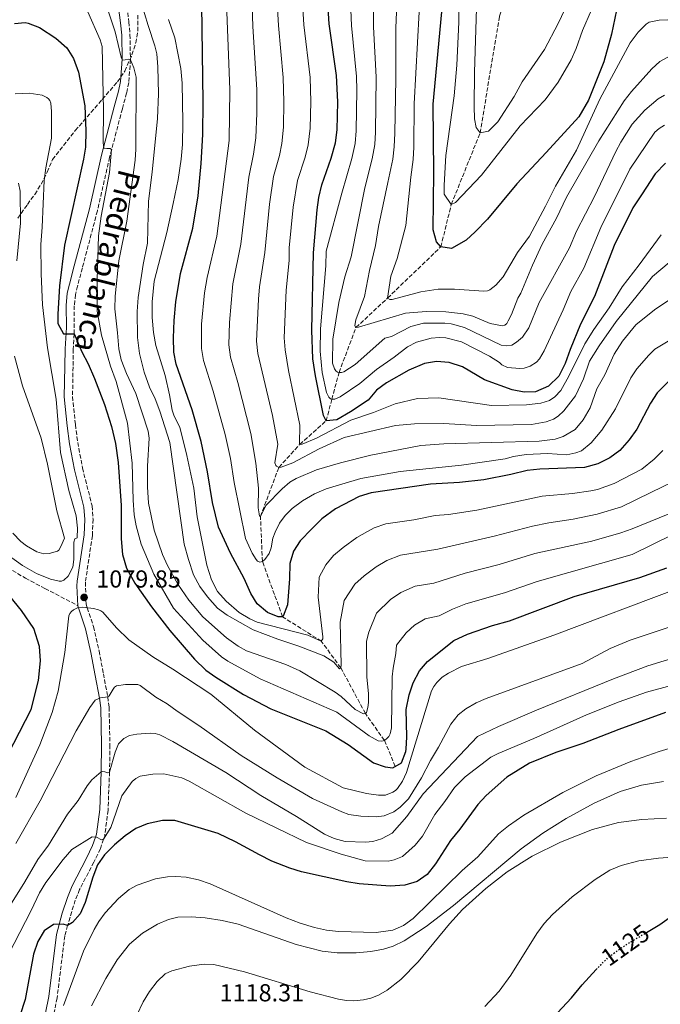
# Model space of a CAD drawing. Units: metres. Extents: x 658671 to 662109, y 4727940 to 4730332.
# Drawn here: x 659556 to 659817, y 4729391 to 4729792 of the extents above; entities that cross this region are included whole.
import ezdxf
from ezdxf.enums import TextEntityAlignment as Align

# ---------------------------------------------------------------- set-up
doc = ezdxf.new("R2010")
doc.units = ezdxf.units.M
doc.header["$MEASUREMENT"] = 0
doc.linetypes.add('DGN Style 3', pattern=[2.435891, 1.739922, -0.695969])
doc.linetypes.add('DGN Style 5', pattern=[1.217945, 0.521977, -0.695969])
for name, color, linetype, lineweight in [('Barranco lineal', 142, 'DGN Style 3', 13), ('Camino', 7, 'DGN Style 3', 0), ('Cota de curva de nivel directora', 7, 'Continuous', 0), ('Cota de punto acotado terreno', 7, 'Continuous', 0), ('Curva de nivel directora', 30, 'Continuous', 30), ('Curva de nivel directora no vista', 30, 'DGN Style 5', 30), ('Curva de nivel intermedia', 30, 'Continuous', 0), ('Margen derecho', 7, 'Continuous', 0), ('Punto acotado terreno (símbolo)', 7, 'Continuous', 0), ('Senda', 7, 'DGN Style 3', 0), ('Zona arbolada', 92, 'DGN Style 3', 0)]:
    doc.layers.add(name, color=color, linetype=linetype, lineweight=lineweight)
doc.styles.add('Style-Arial', font='arial.ttf')

# ---------------------------------------------------------------- blocks, each defined once
blk = doc.blocks.new('5PATER')
at = {"layer": 'Punto acotado terreno (símbolo)', "linetype": 'Continuous', "lineweight": 0}
h = blk.add_hatch(color=51, dxfattribs=at)
edge = h.paths.add_edge_path()
edge.add_ellipse((0, 0), major_axis=(-0.11, -0.111), ratio=0.999422, start_angle=0, end_angle=360)

msp = doc.modelspace()

# ---------------------------------------------------------------- linework, layer by layer
at = {"layer": 'Barranco lineal', "color": 142, "linetype": 'DGN Style 3', "lineweight": 13}
msp.add_polyline3d([(659709.09, 4729487.74, 1075), (659704.62, 4729498.34, 1070), (659696.89, 4729509.31, 1065), (659686.88, 4729527.95, 1060), (659678.91, 4729538.81, 1055), (659663.14, 4729548.72, 1050), (659654.91, 4729571.27, 1045), (659654.12, 4729589.61, 1040), (659661.59, 4729609.63, 1035), (659670.14, 4729619, 1030), (659680.89, 4729628.59, 1025), (659683.22, 4729637.4, 1020), (659686.14, 4729648.29, 1015), (659693.06, 4729666.6, 1010), (659705.96, 4729678.62, 1005), (659727.64, 4729699.48, 1000), (659731.92, 4729716.77, 995), (659743.66, 4729745.91, 990), (659751.56, 4729793.44, 985), (659760.84, 4729822.75, 980), (659769.87, 4729854.13, 975), (659781.51, 4729887.79, 970), (659781.31, 4729895.07, 968.1)], dxfattribs=at)
at = {"layer": 'Camino', "color": 7, "linetype": 'DGN Style 3', "lineweight": 0}
msp.add_polyline3d([(659597.5, 4729814.21, 1060.91), (659600.48, 4729791.11, 1063.98), (659600.92, 4729785.95, 1064.24), (659601.11, 4729775.81, 1064.99), (659600.41, 4729766.41, 1066.26), (659599.56, 4729762.19, 1066.84), (659597.81, 4729755.72, 1068.16), (659592.62, 4729735.98, 1070.35), (659587.64, 4729714.18, 1070.81), (659581.5, 4729690.88, 1072.55), (659579.55, 4729683.47, 1073.72), (659578.69, 4729680.03, 1073.72), (659578.23, 4729675.49, 1073.97), (659578.21, 4729664, 1075), (659577.81, 4729657.78, 1075.57), (659577.72, 4729650.62, 1077.15), (659577.51, 4729638.49, 1078.43), (659578.66, 4729627.04, 1079.69), (659579.64, 4729619.78, 1079.8), (659581.55, 4729609.37, 1079.53), (659585.47, 4729593.93, 1079.48), (659585.86, 4729588.45, 1079.61), (659585.58, 4729581.81, 1079.85), (659582.74, 4729562.88, 1079.91), (659583.04, 4729553.9, 1079.85), (659583.52, 4729552.45, 1080), (659586.05, 4729544.74, 1080.8), (659588.33, 4729534.82, 1081.7), (659590.1, 4729525.52, 1083.08), (659591.86, 4729516.06, 1085), (659592.41, 4729511.92, 1085.67), (659592.75, 4729496.58, 1088.48), (659592.59, 4729485.49, 1090), (659591.97, 4729469.88, 1093.05), (659590.61, 4729459.4, 1094.82), (659590.16, 4729458.08, 1095), (659588.84, 4729454.19, 1095.53), (659586.2, 4729448.8, 1095.94), (659580.38, 4729437.65, 1097.95), (659578.63, 4729433.27, 1098.29), (659575.49, 4729422.96, 1100), (659574.32, 4729418.66, 1100.81), (659571.22, 4729393.45, 1103.35), (659568.27, 4729379.37, 1105)], dxfattribs=at)
at = {"layer": 'Curva de nivel directora', "color": 30, "linetype": 'Continuous', "lineweight": 30, "flags": 128}
for points, elevation in [([(659819.17, 4729733.6), (659814.97, 4729729.2), (659809.42, 4729720.74), (659805.96, 4729715.42), (659798.32, 4729699.99), (659790.32, 4729679.31), (659784.59, 4729667.94), (659780.34, 4729657.72), (659778.4, 4729651.93), (659775.77, 4729646.81), (659771.6, 4729642.68), (659766.22, 4729640.4), (659761.65, 4729640.33), (659756.73, 4729641.21), (659745.49, 4729645.33), (659736.43, 4729650.61), (659730.98, 4729652.38), (659725.9, 4729652.81), (659720.99, 4729651.93), (659714.61, 4729649.25), (659705.55, 4729644.03), (659701.47, 4729641.14), (659698.02, 4729637.04), (659690.83, 4729632.29), (659685.29, 4729628.99), (659680.89, 4729628.59), (659679.84, 4729630.77), (659676.51, 4729646.99), (659675.42, 4729653.9), (659675.08, 4729665.58), (659675.69, 4729696.99), (659677.2, 4729714.54), (659677.97, 4729719.63), (659679.07, 4729724.73), (659682.97, 4729735.63), (659684.74, 4729741.92), (659685.33, 4729747.18), (659685.66, 4729758.53), (659685.18, 4729769.27), (659682.13, 4729790.3), (659680.58, 4729813.82)], 1025), ([(659800.59, 4729616.53), (659796.58, 4729613.55), (659791.61, 4729611.01), (659786.17, 4729609.58), (659767.94, 4729608.92), (659762.89, 4729608.38), (659756.21, 4729606.7), (659745.24, 4729604.5), (659735.19, 4729603.52), (659723.43, 4729602.81), (659699.27, 4729599.22), (659694.38, 4729597.79), (659684.66, 4729592.69), (659679.19, 4729588.61), (659675.06, 4729584.55), (659670.28, 4729579.64), (659667.52, 4729575.48), (659666.15, 4729570.52), (659665.97, 4729564.25), (659665.09, 4729553.66), (659663.39, 4729548.97), (659663.14, 4729548.72), (659661.27, 4729548.69), (659657.01, 4729550.49), (659652.73, 4729553.98), (659650.2, 4729558.29), (659647.49, 4729564.39), (659641.91, 4729574.63), (659637.01, 4729585.23), (659634.51, 4729595.34), (659632.59, 4729607.85), (659629.95, 4729620.13), (659626.21, 4729633.03), (659619.73, 4729651.67), (659618.85, 4729656.6), (659618.7, 4729662.41), (659618.95, 4729669.44), (659619.67, 4729677.07), (659621.57, 4729688.59), (659626.49, 4729707.14), (659628.66, 4729720.21), (659629.98, 4729733.44), (659630.58, 4729745.22), (659630.77, 4729758.6), (659630.17, 4729798.12)], 1050), ([(659799.93, 4729799.14), (659797.25, 4729786.15), (659794.03, 4729774.84), (659787.79, 4729759.28), (659783.88, 4729752.5), (659770.65, 4729737.9), (659758.6, 4729725.19), (659746.69, 4729710.74), (659741.68, 4729705.54), (659737.95, 4729702.23), (659731.97, 4729698.79), (659727.64, 4729699.48), (659725.91, 4729701.57), (659724.48, 4729706.46), (659724.78, 4729729.84), (659724.54, 4729757.6), (659728.12, 4729795.31)], 1000), ([(659553.91, 4729790.45), (659558.14, 4729790.85), (659559.37, 4729790.67), (659564.09, 4729788.91), (659570.76, 4729784.56), (659575.22, 4729780.51), (659577.83, 4729776.25), (659579.95, 4729770.7), (659582.55, 4729756.95), (659582.86, 4729746.7), (659582.72, 4729740.13), (659582.02, 4729735.17), (659574.25, 4729700.22), (659572.15, 4729683.55)], 1075), ([(659572.15, 4729683.55), (659571.48, 4729672.02), (659571.54, 4729668.3), (659573.81, 4729664.1), (659578.21, 4729664), (659581.23, 4729656.72), (659583.84, 4729651.85), (659586.39, 4729645.9), (659590.53, 4729635.19), (659593.39, 4729626.21), (659595.04, 4729619.39), (659596.08, 4729611.65), (659597.26, 4729594.15), (659597.31, 4729580.52), (659597.91, 4729574.14), (659599.47, 4729568.51), (659602.9, 4729562.48), (659609.75, 4729552.86), (659617.18, 4729543.16), (659627.19, 4729531.43), (659631.87, 4729527.05), (659635.93, 4729524.14), (659647.21, 4729517.04), (659658.31, 4729511.28), (659680.8, 4729502.31), (659689.86, 4729496.7), (659700.14, 4729489.26), (659704.9, 4729487.62), (659708.12, 4729487.16), (659711.59, 4729489.23), (659713.44, 4729493.84), (659713.55, 4729494.79), (659713.85, 4729499.78), (659713.52, 4729510.95), (659714.71, 4729516.89), (659716.31, 4729521.87), (659718.99, 4729526.71), (659722.18, 4729530.55), (659732.97, 4729539.02), (659738.46, 4729541.69), (659748.71, 4729545.18), (659755.63, 4729547.07), (659782.05, 4729557.04), (659808.82, 4729564.77), (659819.8, 4729568.63)], 1075), ([(659821, 4729645.15), (659815.81, 4729639.96), (659813.07, 4729635.78), (659807.57, 4729625.2), (659804.42, 4729620.82), (659800.59, 4729616.53)], 1050), ([(659548.82, 4729488.04), (659560.57, 4729510.99), (659563.61, 4729522.72), (659564.42, 4729530.86), (659563.99, 4729536.7), (659561.67, 4729544.03), (659556.65, 4729551.32), (659551.99, 4729557.09)], 1075), ([(659819.27, 4729509.72), (659800.18, 4729502.87), (659785.53, 4729497.06), (659774.58, 4729493.5), (659763.81, 4729489.1), (659754.58, 4729483.44), (659746.07, 4729475.96), (659742.77, 4729472.2), (659735.44, 4729462.25), (659731.62, 4729457.62), (659725.5, 4729448.05), (659722.01, 4729443.76), (659717.94, 4729440.87), (659713.03, 4729439.35), (659706.93, 4729438.94), (659694.3, 4729439.95), (659689.37, 4729440.74), (659670.86, 4729444.83), (659666.07, 4729446.25), (659658.77, 4729449.22), (659653.66, 4729451.68)], 1100), ([(659653.66, 4729451.68), (659643.91, 4729457.1), (659636.93, 4729460.4), (659619.24, 4729465.71), (659614.23, 4729465.79), (659607.91, 4729464.35), (659603.25, 4729462.54), (659598.97, 4729459.5), (659594.67, 4729455.85), (659590.5, 4729451.72), (659587.67, 4729447.61), (659585.75, 4729442.7), (659582.71, 4729432.31), (659580.62, 4729427.73), (659577.52, 4729424.19), (659575.49, 4729422.96), (659573.62, 4729423.44), (659569.73, 4729423.38), (659565.87, 4729420.78), (659563.4, 4729416.43), (659561.61, 4729411.27), (659558.18, 4729392.74), (659556.08, 4729386.09)], 1100), ([(659811.52, 4729420.16), (659816.89, 4729423.38), (659826.09, 4729429.81)], 1125), ([(659818.55, 4729249.87), (659808.68, 4729253.01), (659805.15, 4729256.11), (659796.24, 4729271.82), (659791.63, 4729280.7), (659786.13, 4729292.87), (659783.59, 4729297.17), (659779.1, 4729302.42), (659768.29, 4729313.75), (659761.8, 4729321.3), (659757.03, 4729327.47), (659754.81, 4729332.04), (659753.51, 4729336.84), (659753.3, 4729341.92), (659754.13, 4729346.95), (659755.69, 4729351.83), (659758.32, 4729356.78), (659759.59, 4729362.55), (659761.37, 4729367.32), (659763.84, 4729372.1), (659769.61, 4729381.39), (659780.95, 4729393.53), (659785.2, 4729398.79), (659790.97, 4729404.98)], 1125)]:
    msp.add_lwpolyline(points, dxfattribs=dict(at, elevation=elevation))
at = {"layer": 'Curva de nivel directora no vista', "color": 30, "linetype": 'DGN Style 5', "lineweight": 30, "elevation": 1125, "flags": 128}
msp.add_lwpolyline([(659790.97, 4729404.98), (659792.96, 4729407.11), (659796.6, 4729410.53), (659802.92, 4729415), (659811.52, 4729420.16)], dxfattribs=at)
at = {"layer": 'Curva de nivel intermedia', "color": 30, "linetype": 'Continuous', "lineweight": 0, "flags": 128}
for points, elevation in [([(659820.7, 4729693.05), (659813.88, 4729687.35), (659799.06, 4729669.1), (659792.13, 4729659.19), (659788.3, 4729652.93), (659785.79, 4729645.7), (659782.59, 4729638.79), (659777.78, 4729632.62), (659775.52, 4729630.47), (659773.55, 4729629.23), (659770.61, 4729628.2), (659764.57, 4729627.08), (659742.23, 4729626.66), (659728.92, 4729627.55), (659716.9, 4729627.37), (659709.21, 4729626.74), (659688.21, 4729621.77), (659678.05, 4729617.16), (659667.3, 4729611.52), (659662.57, 4729609.68), (659661.59, 4729609.63), (659660.64, 4729610.12), (659660.36, 4729610.41), (659659.97, 4729611.41), (659661.2, 4729619.09), (659658.97, 4729630.78), (659653.06, 4729656.01), (659652.51, 4729660.99), (659653.29, 4729678.17), (659653.76, 4729683.15), (659655.94, 4729697.2), (659657.78, 4729716.81), (659659.43, 4729728.21), (659661.88, 4729736.75), (659662.86, 4729741.65), (659663.45, 4729748.23), (659663.7, 4729758.56), (659663.39, 4729768.55), (659661.4, 4729789.62), (659660.23, 4729810.66)], 1035), ([(659817.48, 4729704.43), (659808.55, 4729692.14), (659801.59, 4729683.23), (659796.26, 4729674.65), (659790.01, 4729665.81), (659786.38, 4729659.92), (659779.89, 4729646.78), (659776.62, 4729640.91), (659774.18, 4729638.43), (659772, 4729636.92), (659768.38, 4729635.77), (659762.55, 4729635.17), (659748.33, 4729634.78), (659726.88, 4729637.95), (659718.18, 4729637.71), (659709.04, 4729635.53), (659700.19, 4729632), (659691.02, 4729628.9), (659676.94, 4729621.48), (659671.08, 4729619.09), (659670.14, 4729619), (659670.09, 4729619.18), (659670.12, 4729626.88), (659665.53, 4729649.11), (659664.17, 4729657.45), (659663.79, 4729662.45), (659664.58, 4729681.86), (659665.75, 4729693.89), (659665.85, 4729699.02), (659667.49, 4729715.67), (659669.25, 4729726.47), (659672.36, 4729735.98), (659673.63, 4729741.04), (659674.39, 4729747.79), (659674.68, 4729758.54), (659674.33, 4729768.54), (659671.77, 4729789.96), (659670.41, 4729812.24)], 1030), ([(659783.52, 4729807.47), (659775.48, 4729790.5), (659769.93, 4729779.91), (659760.76, 4729766.67), (659757.57, 4729760.68), (659750.95, 4729750.42), (659747.03, 4729746.55), (659743.66, 4729745.91), (659742.02, 4729748.08), (659741.37, 4729751.71), (659741.19, 4729756.71), (659741.32, 4729770.68), (659742.59, 4729809.81)], 990), ([(659820.27, 4729661), (659814.84, 4729657.74), (659812.42, 4729655.4), (659807.61, 4729649.81), (659805.05, 4729646.1), (659798.86, 4729633.44), (659793.27, 4729624.76), (659788.87, 4729619.61), (659785.02, 4729616.42), (659782.64, 4729615.51), (659779.06, 4729614.75), (659771.11, 4729615.27), (659762.44, 4729614.88), (659757.24, 4729614.03), (659753.83, 4729613.06), (659736.1, 4729610.5), (659711.03, 4729607.92), (659695.04, 4729605.04), (659680.86, 4729600.88), (659676.13, 4729598.81), (659671.2, 4729595.93), (659667.01, 4729592.8), (659664.21, 4729589.97), (659661.89, 4729586.84), (659660.09, 4729583.27), (659659.22, 4729580.76), (659658.52, 4729576.82), (659657.64, 4729574.53), (659655.93, 4729572.03), (659654.91, 4729571.27), (659653.79, 4729571.03), (659652.97, 4729571.37), (659652.34, 4729572.13), (659650.71, 4729574.66), (659648, 4729580.67), (659643.37, 4729603.52), (659641.88, 4729613.21), (659639.78, 4729622.99), (659634.85, 4729640.62), (659630.84, 4729653.12), (659630.05, 4729658.08), (659630.14, 4729668.04), (659631.29, 4729680.75), (659632.33, 4729686.99), (659636.31, 4729703.83), (659641.31, 4729742.85), (659641.69, 4729763.59), (659640, 4729805.78)], 1045), ([(659678.53, 4729666.13), (659680.76, 4729691.73), (659680.84, 4729697.75), (659687.27, 4729721.29), (659691.32, 4729735.51), (659692.73, 4729741.54), (659693.19, 4729746.75), (659693.46, 4729763.34), (659693.24, 4729768.93), (659691.18, 4729789.73), (659690.49, 4729805.72)], 1020), ([(659824.7, 4729680.46), (659814.7, 4729673.85), (659807.17, 4729667.68), (659801.77, 4729661.08), (659798.29, 4729655.69), (659794.51, 4729647.37), (659791.3, 4729641.64), (659788.55, 4729633.95), (659785.67, 4729629), (659782.39, 4729625.03), (659777.56, 4729622.15), (659774.22, 4729621.17), (659767.77, 4729620.26), (659728.84, 4729619.23), (659719.45, 4729618.58), (659699.06, 4729614.61), (659686.72, 4729611.5), (659676.9, 4729608.58), (659668.69, 4729605.1), (659666.08, 4729603.63), (659662.97, 4729600.87), (659656.34, 4729594.07), (659654.12, 4729589.61), (659653.78, 4729589.8), (659653.53, 4729590.72), (659653.23, 4729593.16), (659653.27, 4729601.1), (659652.29, 4729611.31), (659650.19, 4729623.48), (659644.91, 4729644.21), (659641.95, 4729654.56), (659641.27, 4729659.54), (659641.46, 4729668.67), (659642.91, 4729684.42), (659646.12, 4729700.51), (659649.33, 4729727.92), (659651.33, 4729737.31), (659652.24, 4729743.9), (659652.67, 4729754), (659652.67, 4729763.57), (659651.04, 4729789.28), (659650.55, 4729801.98)], 1040), ([(659789.11, 4729796.05), (659785.35, 4729787.61), (659782.83, 4729780.29), (659780.76, 4729775.74), (659775.43, 4729766.55), (659770.2, 4729759.43), (659759.95, 4729748.78), (659744.18, 4729728.73), (659733.61, 4729717.57), (659731.92, 4729716.77), (659729.04, 4729720.89), (659729, 4729724.68), (659729.75, 4729736.72), (659733.1, 4729761.06), (659734.22, 4729773.52), (659735.01, 4729791.06), (659734.91, 4729802.49)], 995), ([(659611.8, 4729778.13), (659611.11, 4729781.45), (659608.27, 4729789.7), (659605.41, 4729799.39)], 1060), ([(659818.82, 4729761.31), (659816.22, 4729759.84), (659810.86, 4729755.22), (659805.7, 4729749.47), (659800.97, 4729742.15), (659798.93, 4729738.28), (659790.32, 4729720.03), (659783.01, 4729705.87), (659780.06, 4729699.13), (659767.71, 4729676.76), (659763.56, 4729666.47), (659760.93, 4729662.68), (659758.56, 4729660.62), (659756.55, 4729659.4), (659754.28, 4729659.19), (659752.18, 4729659.46), (659737.3, 4729666.64), (659731.83, 4729668.1), (659729.34, 4729668.42), (659720.6, 4729668.33), (659715.44, 4729666.99), (659707.49, 4729662.98), (659704.78, 4729662.24), (659692.75, 4729651.56), (659688.14, 4729648.53), (659687.18, 4729648.26), (659686.14, 4729648.29), (659685.52, 4729648.48), (659684.83, 4729648.98), (659684.27, 4729649.81), (659683.54, 4729652.14), (659683.64, 4729661.89), (659686.01, 4729676.77), (659688.56, 4729687.29), (659691.03, 4729695.44), (659696.65, 4729723.47), (659699.68, 4729735.38), (659700.72, 4729741.16), (659701.05, 4729746.15), (659701.3, 4729768.58), (659700.23, 4729789.17), (659700.16, 4729800.29)], 1015), ([(659830.82, 4729586.5), (659805.68, 4729574.11), (659766.96, 4729563.14), (659753.55, 4729558.56), (659737.81, 4729554.06), (659732.42, 4729551.86), (659726.93, 4729549.16), (659721.22, 4729547.84), (659716.86, 4729545.27), (659713.58, 4729542.16), (659709.52, 4729537.19), (659709.32, 4729533.72), (659708.19, 4729527.82), (659707.85, 4729524.33), (659707.58, 4729503.47), (659707.03, 4729501.09), (659706.45, 4729499.98), (659705.7, 4729499.12), (659704.62, 4729498.34), (659703.64, 4729498.08), (659702.08, 4729498.22), (659698.43, 4729500.17), (659685.23, 4729509.86), (659653.94, 4729523.47), (659640.88, 4729530.63), (659638.18, 4729532.44), (659630.67, 4729539.28), (659618.67, 4729552.23), (659610.7, 4729566.14), (659605.51, 4729578.27), (659603.43, 4729585.81), (659602.68, 4729590.3), (659602.19, 4729596.32), (659601.79, 4729611.38), (659599.93, 4729627.65), (659595.25, 4729644.59), (659592.97, 4729650.87), (659589.27, 4729663.45), (659587.61, 4729673.29), (659587.52, 4729686.09), (659588.12, 4729703.97), (659589.22, 4729711.94), (659592.6, 4729729.75), (659593.45, 4729739.13), (659592.79, 4729739.59), (659591.44, 4729739.5), (659590.32, 4729739.66), (659589.94, 4729741.95), (659590.18, 4729755.11), (659589.61, 4729781.09), (659588.81, 4729783.8), (659583.72, 4729795.31)], 1070), ([(659596.35, 4729693.8), (659599.57, 4729709.98), (659603.08, 4729734.84), (659603.35, 4729739.33), (659603.48, 4729768.58), (659602.53, 4729772.46), (659601.1, 4729775.74), (659600.24, 4729776.02), (659598.98, 4729775.65), (659597.93, 4729775.58), (659597.71, 4729775.83), (659597.36, 4729776.77), (659594.92, 4729787.05), (659591.74, 4729796.52)], 1065), ([(659820.13, 4729776.82), (659816.94, 4729774.96), (659813.66, 4729772.02), (659805.37, 4729762.75), (659802.37, 4729758.93), (659792.07, 4729742.69), (659778.86, 4729719.69), (659774.75, 4729711.18), (659768.9, 4729700.59), (659764.97, 4729692.07), (659760.32, 4729680.65), (659758.99, 4729678.52), (659756.47, 4729671.96), (659755.16, 4729669.31), (659754.5, 4729668.29), (659753.74, 4729667.6), (659752.82, 4729667.33), (659747.72, 4729668.18), (659740.75, 4729671.19), (659736.74, 4729672.16), (659729.62, 4729672.98), (659721.67, 4729673.13), (659713.29, 4729672.48), (659694.07, 4729666.76), (659693.06, 4729666.6), (659692.8, 4729666.74), (659692.54, 4729667.42), (659693.01, 4729669.79), (659696.59, 4729679.25), (659698.54, 4729689.78), (659701.08, 4729699.97), (659702.3, 4729707.74), (659706.02, 4729725.65), (659708.03, 4729735.26), (659708.67, 4729740.22), (659708.92, 4729745.77), (659709.36, 4729767.97), (659709.28, 4729788.6), (659709.59, 4729795.3)], 1010), ([(659823.73, 4729792.14), (659816.68, 4729791.89), (659812.55, 4729790.98), (659811.38, 4729790.28), (659808.04, 4729787.01), (659804.85, 4729782.55), (659792.52, 4729759.62), (659782.91, 4729738.84), (659774.38, 4729724.27), (659770.38, 4729715.99), (659763.78, 4729703.85), (659758.88, 4729697.19), (659753.03, 4729687.32), (659750.08, 4729683.92), (659747.59, 4729681.98), (659746.68, 4729681.6), (659745.24, 4729681.41), (659733.16, 4729682.19), (659726.59, 4729682.2), (659719.51, 4729681.19), (659707.87, 4729678.04), (659706.84, 4729678.04), (659705.96, 4729678.62), (659707.3, 4729687.55), (659709.78, 4729694.68), (659713.4, 4729708.17), (659715.4, 4729727.83), (659716.38, 4729735.13), (659716.69, 4729740.13), (659716.76, 4729757.79), (659718.86, 4729795.31)], 1005), ([(659818.14, 4729616.45), (659814.6, 4729612.92), (659809.57, 4729608.83), (659798.29, 4729603.05), (659791.54, 4729600.67), (659788.78, 4729600.06), (659781.35, 4729598.93), (659768.89, 4729597.84), (659742.39, 4729592.14), (659730.75, 4729590.38), (659725.34, 4729590.05), (659716.64, 4729588.26), (659705.22, 4729586.56), (659700.51, 4729584.94), (659697.77, 4729583.56), (659693.44, 4729581.03), (659687.79, 4729577), (659683.85, 4729573.77), (659680.71, 4729569.92), (659678, 4729564.87), (659677.6, 4729556.77), (659679.57, 4729540.61), (659679.57, 4729539.75), (659678.91, 4729538.81), (659673.37, 4729541.22), (659652.78, 4729546.59), (659649.8, 4729547.89), (659645.48, 4729550.54), (659640.12, 4729555.16), (659636.63, 4729559.04), (659634.21, 4729563.74), (659632.21, 4729569.84), (659628.35, 4729589.5), (659627, 4729601.14), (659624.15, 4729614.5), (659621.22, 4729625.94), (659619, 4729630.42), (659618.16, 4729632.89), (659617.09, 4729639.16), (659615.22, 4729647.08), (659611.42, 4729659.29), (659610.46, 4729664.52), (659609.94, 4729670.73), (659609.9, 4729677.01), (659610.78, 4729685.52), (659615.9, 4729705.29), (659618.59, 4729717.13), (659620.55, 4729726.93), (659621.79, 4729735.17), (659622.29, 4729741.15), (659622.49, 4729750.27), (659622.14, 4729766.16), (659621.64, 4729772.09), (659619.16, 4729784.67), (659616.68, 4729792.17)], 1055), ([(659822.48, 4729603.82), (659813.28, 4729599.38), (659801.31, 4729593.52), (659791.39, 4729590.55), (659781.6, 4729588.47), (659771.62, 4729587.07), (659764.95, 4729585.71), (659749.4, 4729581.53), (659726.45, 4729576.35), (659711.18, 4729573.91), (659705.59, 4729571.65), (659701.3, 4729569.05), (659696.39, 4729565.39), (659692.6, 4729562.04), (659688.24, 4729555.32), (659686.61, 4729546.61), (659687.03, 4729529.23), (659686.88, 4729527.95), (659686.38, 4729527.52), (659684.09, 4729530.29), (659680, 4729532.8), (659669.82, 4729536.83), (659661.14, 4729539.58), (659651.09, 4729543.4), (659640.5, 4729549.42), (659636.65, 4729552.24), (659632.51, 4729556.83), (659629.37, 4729561.1), (659626.87, 4729565.89), (659624.74, 4729572.04), (659623.04, 4729578.27), (659617.13, 4729619.72), (659613.14, 4729632.47), (659611.18, 4729637.52), (659608.84, 4729642.31), (659606.72, 4729648.37), (659604.84, 4729656.06), (659604.04, 4729662.56), (659603.9, 4729673.12), (659604.2, 4729678.78), (659606.3, 4729692.22), (659608.03, 4729700.94), (659608.43, 4729718.04), (659609.95, 4729729.95), (659612.16, 4729751.81), (659612.5, 4729761.82), (659612.25, 4729772.82), (659611.8, 4729778.13)], 1060), ([(659551.27, 4729573.82), (659557.15, 4729569.63), (659562.8, 4729566.43), (659568.56, 4729564.05), (659572.01, 4729563.28), (659572.98, 4729563.32), (659573.95, 4729563.71), (659575.67, 4729565.27), (659577.63, 4729569.02), (659578.04, 4729572.02), (659578.02, 4729579.21), (659578.43, 4729580.56), (659579.36, 4729580.92), (659579.56, 4729584.87), (659579.04, 4729589.93), (659576.01, 4729600.17), (659572.58, 4729615.67), (659570.77, 4729637.4), (659567.27, 4729658.34), (659565.28, 4729675.86), (659564.66, 4729688.46), (659564.56, 4729700.45), (659565.14, 4729707.5), (659565.95, 4729726.47), (659566.63, 4729731.64), (659568.97, 4729743.73), (659568.99, 4729754.63), (659568.61, 4729758.09), (659568.22, 4729759.13), (659567.71, 4729759.79), (659567.03, 4729760.29), (659565.06, 4729761.27), (659559.82, 4729762.04)], 1080), ([(659559.82, 4729762.04), (659554.15, 4729761.88)], 1080), ([(659818.83, 4729749.04), (659816.62, 4729747.66), (659814.93, 4729746.16), (659804.64, 4729731.14), (659792.83, 4729707.3), (659785.92, 4729690.81), (659780.62, 4729681.28), (659777.46, 4729673.75), (659769.75, 4729657.09), (659767.86, 4729653.79), (659766.7, 4729652.5), (659764.1, 4729650.85), (659761.6, 4729650.03), (659759.88, 4729649.85), (659754.83, 4729650.28), (659752.49, 4729651.35), (659751.55, 4729652.35), (659747.43, 4729654.91), (659736.01, 4729660.83), (659729.63, 4729662.34), (659727.11, 4729662.55), (659723.71, 4729662.33), (659717.79, 4729660.66), (659714.03, 4729658.71), (659708.68, 4729654.48), (659701.39, 4729649.46), (659694.62, 4729643.77), (659686.57, 4729638.4), (659684.44, 4729637.48), (659683.22, 4729637.4), (659682.69, 4729637.57), (659682, 4729638.24), (659681.07, 4729640.16), (659679.32, 4729648.33), (659678.5, 4729656.98), (659678.53, 4729666.13)], 1020), ([(659554.84, 4729693.84), (659556.31, 4729709.08), (659556.1, 4729722.11), (659555.54, 4729725.49)], 1085), ([(659827.65, 4729593.48), (659805.69, 4729584.59), (659800.96, 4729582.98), (659789.2, 4729579.6), (659765.94, 4729574.47), (659751.47, 4729570.04), (659737.63, 4729566.56), (659724.82, 4729562.39), (659717.13, 4729561.25), (659711.29, 4729558.64), (659707.18, 4729555.74), (659701.42, 4729550.19), (659698.26, 4729542.46), (659697.36, 4729538.87), (659697.42, 4729524.31), (659698.12, 4729517.29), (659698.13, 4729513.76), (659697.95, 4729511.78), (659697.39, 4729509.75), (659696.89, 4729509.31), (659696.13, 4729509.22), (659692.71, 4729510.94), (659687.03, 4729516.21), (659684.51, 4729518.09), (659670.2, 4729526.68), (659664.44, 4729529.26), (659648.4, 4729534.9), (659644.99, 4729536.79), (659640.28, 4729540.19), (659630.67, 4729548.68), (659624.98, 4729555.45), (659620.39, 4729561.98), (659616.17, 4729569.68), (659614.11, 4729574.16), (659610.74, 4729583.98), (659608.48, 4729595.1), (659608.09, 4729601.75), (659608.13, 4729610.05), (659608.74, 4729621.47), (659608.35, 4729624.41), (659603.28, 4729639.69), (659599.46, 4729647.92), (659597.31, 4729653.48), (659596.31, 4729657.95), (659595.88, 4729664.43), (659594.73, 4729674.25), (659594.87, 4729679.43), (659596.35, 4729693.8)], 1065), ([(659553.17, 4729582.85), (659556.44, 4729579.47), (659558.76, 4729577.61), (659562.99, 4729575.2), (659565.83, 4729574.38), (659567.97, 4729574.54), (659571.41, 4729575.49), (659571.9, 4729575.89), (659572.79, 4729577.32), (659574.2, 4729580.84), (659571.15, 4729591.97), (659567.35, 4729610.89), (659564.78, 4729621.54), (659557.16, 4729642.8), (659553.78, 4729654.98)], 1085), ([(659825.01, 4729560.54), (659773.68, 4729541.31), (659746.84, 4729531.75), (659736.12, 4729528.47), (659730.76, 4729525.83), (659728.25, 4729524.07), (659725.97, 4729521.98), (659724.73, 4729520.38), (659723.81, 4729518.62), (659713.69, 4729485.35), (659712.02, 4729481.73), (659709.98, 4729478.77), (659709.15, 4729477.91), (659708.14, 4729477.22), (659705.14, 4729476.12), (659702.17, 4729476.12), (659697.31, 4729476.72), (659687.88, 4729479.03), (659672.14, 4729487.42), (659651.71, 4729502.51), (659633.83, 4729517.23), (659618.43, 4729527.43), (659610.2, 4729532.49), (659600.47, 4729539.31), (659595.42, 4729544.24), (659589.83, 4729550.69), (659588.99, 4729551.21), (659588.05, 4729551.61), (659586, 4729552.1), (659581.54, 4729552.64), (659579.53, 4729552.41), (659577.86, 4729551.6), (659577.04, 4729550.87), (659576.43, 4729550.05), (659576.04, 4729549.15), (659574.4, 4729534.14), (659571.6, 4729518.4), (659569.17, 4729509.69), (659564.22, 4729496.63), (659554.43, 4729475.14)], 1080), ([(659837.04, 4729549.9), (659804.86, 4729539.24), (659796.74, 4729535.78), (659785.23, 4729529.71), (659746.19, 4729515.49), (659742.02, 4729513.72), (659737.82, 4729511.29), (659734.68, 4729508.78), (659731.76, 4729505.04), (659726.72, 4729495.63), (659723.41, 4729490.23), (659719.8, 4729483.16), (659714.4, 4729474.51), (659711.1, 4729471.17), (659708.42, 4729469.27), (659704.6, 4729467.58), (659701.27, 4729467.19), (659694.98, 4729467.45), (659690.19, 4729468.22), (659687.34, 4729469.2), (659675.27, 4729474.72), (659660.87, 4729483.11), (659646.27, 4729492.23), (659629.01, 4729504.44), (659620.11, 4729510.22), (659616.05, 4729513.31), (659611.44, 4729516.03), (659605.02, 4729520.76), (659604.08, 4729521.12), (659603.08, 4729521.21), (659599.08, 4729521.17), (659595.45, 4729520.61), (659594.63, 4729520.1), (659594.03, 4729519.27), (659592.48, 4729516.49), (659591.86, 4729516.06), (659588.88, 4729515.69), (659586.67, 4729514.72), (659584.54, 4729511.73), (659579.02, 4729502.24), (659564.27, 4729473.8), (659554.39, 4729456.4)], 1085), ([(659830.18, 4729534.32), (659812.08, 4729528.76), (659797.98, 4729523.45), (659766.58, 4729510.64), (659751.19, 4729504.05), (659742.58, 4729500), (659720.42, 4729476.58), (659713.85, 4729467.39), (659707.8, 4729460.56), (659703.42, 4729458.21), (659699.89, 4729457.22), (659696.93, 4729456.92), (659688.63, 4729457.13), (659684.12, 4729458.42), (659680.26, 4729460.18), (659668.84, 4729467.41), (659654.31, 4729475.93), (659639.96, 4729485.23), (659618.43, 4729497.9), (659613.12, 4729500.67), (659611.17, 4729501.21), (659609.16, 4729501.28), (659603.71, 4729500.96), (659600.75, 4729500.33), (659598.37, 4729499.18), (659596.25, 4729497.02), (659594.86, 4729493.53), (659592.59, 4729485.49), (659591.85, 4729485.16), (659590.69, 4729485.52), (659589.55, 4729485.73), (659589.2, 4729485.59), (659585.41, 4729482.33), (659583.45, 4729479.85), (659579.73, 4729473.92), (659575.41, 4729468.36), (659567.66, 4729455.73), (659563.37, 4729449.82), (659558.06, 4729440.68), (659539.18, 4729410.78)], 1090), ([(659831.14, 4729523.33), (659811.44, 4729517.98), (659800.36, 4729514.15), (659787.01, 4729508.83), (659765.52, 4729499.17), (659750.99, 4729493.09), (659747.97, 4729491.49), (659737.51, 4729483.5), (659733.27, 4729479.19), (659729.3, 4729473.46), (659725.18, 4729468.23), (659720.21, 4729459.31), (659717.13, 4729455.71), (659711.96, 4729451.05), (659708.67, 4729449.65), (659706.17, 4729449.14), (659696.74, 4729449.3), (659686.97, 4729452.02), (659672.84, 4729456.75), (659648.13, 4729468.77), (659625.01, 4729481.79), (659622.1, 4729483.15), (659614.78, 4729484.68), (659610.27, 4729484.62), (659605.11, 4729483.8), (659603.32, 4729482.9), (659601.83, 4729481.56), (659597.62, 4729475.79), (659593.06, 4729462.93), (659590.16, 4729458.08), (659589.34, 4729457.82), (659587.29, 4729458.88), (659585.54, 4729459.05), (659577.27, 4729453.94), (659573.66, 4729449.81), (659566.57, 4729440.53), (659564.05, 4729436.28), (659560.69, 4729429.03), (659551.4, 4729411.11)], 1095), ([(659820.74, 4729495.01), (659816.63, 4729493.88), (659805.16, 4729489.78), (659791.03, 4729483.94), (659777.33, 4729477.19), (659761.55, 4729467.94), (659755.22, 4729463.55), (659751.19, 4729460.27), (659742.69, 4729450.97), (659736.34, 4729445.37), (659716.32, 4729425.76), (659712.46, 4729422.9), (659708.1, 4729420.98), (659701.27, 4729420.09), (659685.93, 4729420.47), (659680.97, 4729421.02), (659676.08, 4729422.07), (659670.32, 4729423.84), (659664.65, 4729426.03), (659633.65, 4729439.86), (659628.85, 4729441.56), (659623.82, 4729442.66), (659619.63, 4729442.98), (659616.16, 4729442.76), (659611.35, 4729441.92), (659603.85, 4729439.44), (659600.6, 4729437.56), (659596.23, 4729433.9), (659590.74, 4729428.15), (659588.2, 4729424.57), (659586.27, 4729421.3), (659582, 4729412.43), (659573.85, 4729390.35)], 1105), ([(659818.38, 4729481.62), (659809.45, 4729480.12), (659800.81, 4729477.54), (659790.1, 4729472.8), (659778.73, 4729466.59), (659769.25, 4729460.59), (659760.34, 4729454.14), (659732.77, 4729431.11), (659721.64, 4729422.53), (659712.67, 4729416.72), (659708.16, 4729414.59), (659704.33, 4729413.32), (659699.15, 4729412.3), (659693.19, 4729411.83), (659685.35, 4729411.82), (659679.31, 4729412.45), (659668.64, 4729415.18), (659645.02, 4729423.47), (659638.48, 4729425.03), (659631.55, 4729426.05), (659625.86, 4729426.51), (659620.45, 4729426.28), (659616.57, 4729425.37), (659612.15, 4729423.46), (659606.08, 4729419.88), (659600.76, 4729415.33), (659595.73, 4729409.01), (659591.03, 4729401.33), (659585.28, 4729390.18)], 1110), ([(659819.6, 4729466.69), (659809.55, 4729466.08), (659800.11, 4729464.89), (659789.49, 4729462.1), (659776.49, 4729456.96), (659764.89, 4729451.23), (659754.71, 4729444.8), (659746.03, 4729438.06), (659736.52, 4729429.48), (659731.15, 4729423.6), (659718.43, 4729408.19), (659711.4, 4729400.95), (659705.71, 4729396.53), (659702.21, 4729394.59), (659699.11, 4729393.31), (659696.18, 4729392.6), (659692.19, 4729392.29), (659689.19, 4729392.37), (659685.92, 4729392.94), (659674.36, 4729395.9), (659647.6, 4729404.11), (659635.14, 4729407.08), (659631.13, 4729407.14), (659625.22, 4729406.31), (659618.02, 4729404.52), (659615.32, 4729403.24), (659611.95, 4729400.07), (659608.82, 4729396.07), (659606.26, 4729391.81), (659603.71, 4729386.41)], 1115), ([(659745.6, 4729389.91), (659751.49, 4729396.17), (659756.15, 4729402.71), (659766.85, 4729419.74), (659769.84, 4729423.71), (659773.17, 4729427.41), (659781.18, 4729434.58), (659790.63, 4729441.72), (659796.54, 4729445.43), (659801.18, 4729447.41), (659808.43, 4729449.27), (659816.35, 4729450.4), (659844.62, 4729452.42)], 1120)]:
    msp.add_lwpolyline(points, dxfattribs=dict(at, elevation=elevation))
at = {"layer": 'Margen derecho', "color": 7, "linetype": 'Continuous', "lineweight": 0}
for points in [[(659594.13, 4729813.86, 1060.91), (659597.11, 4729790.75, 1063.98), (659597.54, 4729785.77, 1064.24), (659597.72, 4729775.9, 1064.99), (659597.05, 4729766.87, 1066.26), (659596.26, 4729762.97, 1066.84), (659594.54, 4729756.59, 1068.16), (659589.33, 4729736.79, 1070.35), (659584.35, 4729714.99, 1070.81), (659578.23, 4729691.74, 1072.55), (659576.27, 4729684.31, 1073.72), (659575.35, 4729680.61, 1073.72), (659574.84, 4729675.64, 1073.97), (659574.98, 4729666.59, 1074.77), (659574.43, 4729657.91, 1075.57), (659574.33, 4729650.67, 1077.15), (659574.12, 4729638.38, 1078.43), (659575.3, 4729626.6, 1079.69), (659576.3, 4729619.25, 1079.8), (659578.24, 4729608.65, 1079.53), (659582.11, 4729593.39, 1079.48), (659582.47, 4729588.4, 1079.61), (659582.2, 4729582.13, 1079.85), (659579.37, 4729563.26, 1079.91), (659579.22, 4729561.3, 1079.91), (659579.68, 4729553.26, 1079.85)], [(659579.68, 4729553.26, 1079.85), (659582.79, 4729543.83, 1080.8), (659585.02, 4729534.13, 1081.7), (659586.77, 4729524.88, 1083.08), (659588.51, 4729515.58, 1085), (659589.03, 4729511.66, 1085.67), (659589.36, 4729496.56, 1088.48), (659589.2, 4729485.59, 1090), (659588.59, 4729470.16, 1093.05), (659587.3, 4729460.17, 1094.82), (659586.89, 4729458.98, 1095), (659585.7, 4729455.49, 1095.53), (659583.18, 4729450.33, 1095.94), (659577.3, 4729439.06, 1097.95), (659575.45, 4729434.42, 1098.29), (659573.34, 4729427.97, 1099.24), (659570.99, 4729419.31, 1100.81), (659567.88, 4729394.01, 1103.35), (659564.93, 4729379.96, 1105)]]:
    msp.add_polyline3d(points, dxfattribs=at)
at = {"layer": 'Senda', "color": 7, "linetype": 'DGN Style 3', "lineweight": 0}
msp.add_polyline3d([(659385.85, 4729743.29, 1073.44), (659398.39, 4729742.64, 1073.7), (659413.98, 4729739.16, 1073.44), (659427.67, 4729735.51, 1073.33), (659432.78, 4729733.22, 1073.6), (659444.01, 4729726.83, 1074.12), (659448.9, 4729723.06, 1074.44), (659453.7, 4729718.9, 1074.44), (659460.03, 4729712.18, 1074.49), (659465.78, 4729704.44, 1074.44), (659470.84, 4729696.94, 1074.39), (659473.81, 4729691.02, 1074.39), (659477.22, 4729680.32, 1075), (659484.44, 4729657.7, 1076.29), (659489.51, 4729645.12, 1076.66), (659493.85, 4729637.65, 1076.82), (659507.84, 4729617.38, 1077.56), (659533.3, 4729585.94, 1078.25), (659541.44, 4729577.01, 1078.2), (659545.99, 4729572.72, 1078.09), (659550.96, 4729568.9, 1078.2), (659558.26, 4729564.48, 1078.52), (659566.25, 4729560.29, 1078.73), (659579.68, 4729553.26, 1079.85)], dxfattribs=at)
at = {"layer": 'Zona arbolada', "color": 92, "linetype": 'DGN Style 3', "lineweight": 0}
msp.add_polyline3d([(659555.18, 4729711.11, 1082.92), (659559.13, 4729716.76, 1082.11), (659562.11, 4729720.87, 1081.05), (659564.66, 4729724.99, 1079.81), (659567.22, 4729729.92, 1079.15), (659569.34, 4729735.04, 1078.51), (659578.63, 4729746.88, 1076.57), (659584.99, 4729754.2, 1074.63), (659589.62, 4729759.56, 1072.59), (659595.78, 4729766.69, 1069.26), (659598.86, 4729771.13, 1067.29), (659601.7, 4729777.7, 1064.76), (659603.25, 4729782.55, 1064.06), (659604.15, 4729787.42, 1063.95), (659604.13, 4729793.92, 1062.52)], dxfattribs=at)
msp.add_polyline3d([(659555.18, 4729711.11, 1082.92), (659559.13, 4729716.76, 1082.11), (659562.11, 4729720.87, 1081.05), (659564.66, 4729724.99, 1079.81), (659567.22, 4729729.92, 1079.15), (659569.34, 4729735.04, 1078.51), (659578.63, 4729746.88, 1076.57), (659584.99, 4729754.2, 1074.63), (659589.62, 4729759.56, 1072.59), (659595.78, 4729766.69, 1069.26), (659598.86, 4729771.13, 1067.29), (659601.7, 4729777.7, 1064.76), (659603.25, 4729782.55, 1064.06), (659604.15, 4729787.42, 1063.95), (659604.13, 4729793.92, 1062.52)], dxfattribs=at)

# ---------------------------------------------------------------- block references
at = {"layer": 'Punto acotado terreno (símbolo)', "color": 7, "linetype": 'Continuous', "lineweight": 0, "xscale": 10, "yscale": 10, "zscale": 10}
msp.add_blockref('5PATER', (659582.22, 4729556.64, 1079.85), dxfattribs=at)

# ---------------------------------------------------------------- texts
at = {"color": 7, "linetype": 'Continuous', "lineweight": 0, "style": 'Style-Arial'}
msp.add_text('Piedrablanca', height=9, rotation=255.99, dxfattribs=at).set_placement((659587.38, 4729694.8, 1068.86), align=Align.CENTER)
at = {"layer": 'Cota de curva de nivel directora', "color": 7, "linetype": 'Continuous', "lineweight": 0, "style": 'Style-Arial'}
msp.add_text('1125', height=7, rotation=35.27, dxfattribs=at).set_placement((659802.84, 4729414.95, 1125), align=Align.MIDDLE_CENTER)
at = {"layer": 'Cota de punto acotado terreno', "color": 7, "linetype": 'Continuous', "lineweight": 0, "style": 'Style-Arial'}
for s, p in [('1079.85', (659587.18, 4729560.64, 1079.85)), ('1118.31', (659637.46, 4729392.04, 1118.31))]:
    msp.add_text(s, height=7, dxfattribs=at).set_placement(p)

doc.saveas('drawing.dxf')
